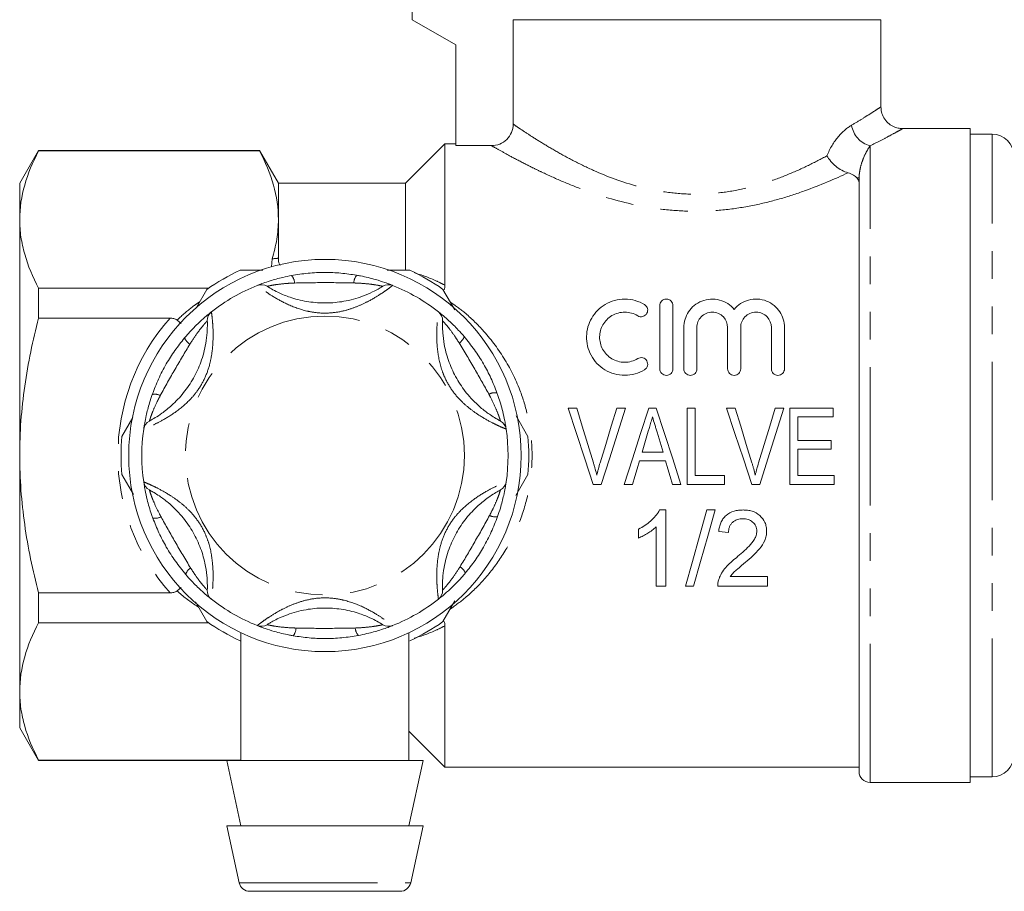
# Model space of a CAD drawing. Units: millimetres. Extents: x 161 to 245, y 71 to 256.
# Drawn here: x 161 to 206, y 184 to 224 of the extents above; entities that cross this region are included whole.
import ezdxf

# ---------------------------------------------------------------- set-up
doc = ezdxf.new("R2010")
doc.units = ezdxf.units.MM
doc.linetypes.add('PHANTOM', pattern=[12.7, 6.35, -1.27, 1.27, -1.27, 1.27, -1.27])

msp = doc.modelspace()

# ---------------------------------------------------------------- linework, layer by layer
at = {"color": 7, "linetype": 'Continuous', "lineweight": 15}
for p, q in [((178.739, 230.321), (178.739, 224.021)), ((178.739, 224.021), (180.739, 222.867)), ((183.372, 224.021), (200.239, 224.021)), ((183.372, 224.021), (183.372, 219.229)), ((200.239, 220.006), (200.239, 224.021)), ((180.739, 222.867), (180.739, 218.242)), ((204.339, 219.021), (201.212, 219.021)), ((204.339, 219.021), (204.339, 189.021)), ((205.339, 218.771), (204.339, 218.771)), ((180.239, 218.321), (178.439, 216.521)), ((180.739, 218.321), (180.239, 218.321)), ((180.239, 211.837), (180.239, 218.321)), ((182.375, 218.242), (180.739, 218.242)), ((161.605, 218.021), (160.739, 216.521)), ((171.739, 218.021), (161.605, 218.021)), ((161.605, 217.999), (161.605, 218.021)), ((161.605, 217.999), (171.739, 217.999)), ((172.605, 216.521), (171.739, 218.021)), ((171.739, 217.999), (171.739, 218.021)), ((160.739, 214.847), (160.739, 216.521)), ((178.439, 216.521), (172.605, 216.521)), ((172.605, 214.847), (172.605, 216.521)), ((178.439, 212.555), (178.439, 216.521)), ((199.239, 189.521), (199.239, 216.759)), ((160.739, 204.021), (160.739, 214.847)), ((172.605, 213.074), (172.605, 214.847)), ((172.282, 212.678), (172.311, 213.045)), ((177.59, 212.521), (178.634, 212.521)), ((169.396, 211.694), (161.605, 211.694)), ((161.605, 210.326), (161.605, 211.694)), ((168.849, 210.82), (169.325, 211.645)), ((180.152, 211.645), (180.693, 210.708)), ((190.099, 208), (190.099, 210.9)), ((190.699, 210.9), (190.699, 208)), ((161.605, 210.326), (167.632, 210.326)), ((167.957, 210.231), (168.151, 210.077)), ((191.199, 208), (191.199, 209.896)), ((191.799, 209.896), (191.799, 208)), ((193.207, 208), (193.207, 209.896)), ((193.807, 209.896), (193.807, 208)), ((195.216, 208), (195.216, 209.896)), ((195.816, 209.896), (195.816, 208)), ((186.287, 206.195), (185.894, 206.195)), ((188.52, 206.195), (188.127, 206.195)), ((189.935, 206.195), (189.596, 206.195)), ((191.717, 206.195), (191.358, 206.195)), ((191.358, 206.195), (191.358, 202.695)), ((191.717, 203.099), (191.717, 206.195)), ((193.557, 206.195), (193.163, 206.195)), ((195.79, 206.195), (195.396, 206.195)), ((198.044, 206.195), (196.069, 206.195)), ((196.069, 206.195), (196.069, 202.695)), ((198.044, 205.791), (198.044, 206.195)), ((165.43, 204.898), (165.927, 205.758)), ((183.503, 205.841), (184.048, 204.898)), ((196.428, 205.791), (198.044, 205.791)), ((196.428, 204.714), (196.428, 205.791)), ((197.954, 204.714), (196.428, 204.714)), ((197.954, 204.31), (197.954, 204.714)), ((190.245, 204.176), (189.285, 204.176)), ((196.428, 204.31), (197.954, 204.31)), ((196.428, 203.099), (196.428, 204.31)), ((160.739, 193.196), (160.739, 204.021)), ((189.165, 203.772), (190.365, 203.772)), ((165.955, 202.235), (165.43, 203.145)), ((184.048, 203.145), (183.498, 202.193)), ((193.063, 203.099), (191.717, 203.099)), ((193.063, 202.695), (193.063, 203.099)), ((198.089, 203.099), (196.428, 203.099)), ((198.089, 202.695), (198.089, 203.099)), ((187.046, 202.695), (187.415, 202.695)), ((188.462, 202.695), (188.845, 202.695)), ((190.685, 202.695), (191.068, 202.695)), ((191.358, 202.695), (193.063, 202.695)), ((194.315, 202.695), (194.684, 202.695)), ((196.069, 202.695), (198.089, 202.695)), ((190.376, 201.521), (190.087, 201.521)), ((190.376, 198.021), (190.376, 201.521)), ((192.631, 201.521), (192.26, 201.521)), ((189.119, 200.646), (189.119, 200.233)), ((189.927, 200.749), (189.927, 198.021)), ((192.799, 200.534), (193.248, 200.489)), ((195.042, 198.47), (193.33, 198.47)), ((195.042, 198.021), (195.042, 198.47)), ((167.957, 197.812), (168.144, 197.96)), ((189.927, 198.021), (190.376, 198.021)), ((191.273, 198.021), (191.644, 198.021)), ((192.754, 198.021), (195.042, 198.021)), ((167.632, 197.717), (161.605, 197.717)), ((161.605, 196.348), (161.605, 197.717)), ((180.702, 197.35), (180.152, 196.398)), ((169.325, 196.398), (168.8, 197.308)), ((161.605, 196.348), (169.396, 196.348)), ((180.239, 189.721), (180.239, 196.205)), ((170.889, 195.883), (170.889, 190.021)), ((178.589, 190.021), (178.589, 195.886)), ((160.739, 191.521), (160.739, 193.196)), ((160.739, 191.521), (161.605, 190.021)), ((178.589, 191.371), (180.239, 189.721)), ((170.889, 190.044), (161.605, 190.044)), ((161.605, 190.021), (161.605, 190.044)), ((161.605, 190.021), (170.239, 190.021)), ((170.239, 190.021), (170.889, 187.021)), ((179.239, 190.021), (170.239, 190.021)), ((178.589, 187.021), (179.239, 190.021)), ((180.239, 189.721), (199.239, 189.721)), ((204.339, 189.271), (205.339, 189.271)), ((199.739, 189.021), (204.339, 189.021)), ((170.239, 187.021), (170.803, 184.415)), ((179.239, 187.021), (170.239, 187.021)), ((178.674, 184.415), (179.239, 187.021)), ((171.292, 184.021), (178.185, 184.021))]:
    msp.add_line(p, q, dxfattribs=at)
at = {"color": 8, "linetype": 'PHANTOM', "lineweight": 0}
for p, q in [((205.339, 189.271), (205.339, 218.771)), ((199.739, 189.021), (199.739, 218.231)), ((199.239, 216.759), (199.142, 216.759)), ((170.803, 184.415), (178.674, 184.415))]:
    msp.add_line(p, q, dxfattribs=at)
at = {"color": 7, "linetype": 'Continuous', "lineweight": 15, "flags": 128}
for points in [[(185.894, 206.195), (186.277, 205.032), (186.661, 203.863), (187.046, 202.695)], [(187.052, 203.686), (186.796, 204.525), (186.541, 205.362), (186.287, 206.195)], [(188.127, 206.195), (187.872, 205.362), (187.617, 204.525), (187.36, 203.686)], [(187.415, 202.695), (187.784, 203.863), (188.153, 205.032), (188.52, 206.195)], [(189.596, 206.195), (189.219, 205.032), (188.841, 203.863), (188.462, 202.695)], [(191.068, 202.695), (190.69, 203.863), (190.311, 205.032), (189.935, 206.195)], [(193.163, 206.195), (193.546, 205.032), (193.931, 203.863), (194.315, 202.695)], [(194.321, 203.686), (194.066, 204.525), (193.81, 205.362), (193.557, 206.195)], [(195.396, 206.195), (195.142, 205.362), (194.886, 204.525), (194.629, 203.686)], [(194.684, 202.695), (195.053, 203.863), (195.422, 205.032), (195.79, 206.195)], [(189.285, 204.176), (189.38, 204.497), (189.476, 204.819), (189.571, 205.14)], [(189.972, 205.094), (190.063, 204.788), (190.154, 204.482), (190.245, 204.176)], [(188.845, 202.695), (188.951, 203.053), (189.058, 203.412), (189.165, 203.772)], [(190.365, 203.772), (190.472, 203.412), (190.578, 203.053), (190.685, 202.695)], [(192.26, 201.521), (191.923, 200.325), (191.593, 199.155), (191.273, 198.021)], [(191.644, 198.021), (191.964, 199.155), (192.294, 200.325), (192.631, 201.521)]]:
    msp.add_lwpolyline(points, dxfattribs=at)
at = {"color": 7, "linetype": 'Continuous', "lineweight": 15}
msp.add_circle((174.739, 204.021), 9, dxfattribs=at)
at = {"color": 8, "linetype": 'PHANTOM', "lineweight": 0}
msp.add_circle((174.739, 204.021), 6.4, dxfattribs=at)
for centre, radius, start, end in [((200.019, 219.329), 1.132, 187.5988, 255.6698), ((172.778, 211.902), 0.571, 3.5066, 41.4323), ((176.712, 211.901), 0.652, 142.8544, 176.5327), ((174.739, 204.021), 9.5, 138.4205, 221.5795), ((168.902, 209.67), 0.652, 202.8537, 236.5335), ((180.584, 209.66), 0.571, 303.5068, 341.4321), ((166.933, 206.264), 0.571, 63.507, 101.432), ((182.549, 206.252), 0.652, 82.8542, 116.5331), ((166.928, 201.791), 0.652, 262.8542, 296.5332), ((182.544, 201.778), 0.571, 243.507, 281.432), ((168.894, 198.383), 0.571, 123.5071, 161.432), ((180.576, 198.373), 0.652, 22.8546, 56.5328), ((172.765, 196.142), 0.652, 322.8544, 356.5327), ((176.699, 196.14), 0.571, 183.5067, 221.4321)]:
    msp.add_arc(centre, radius, start, end, dxfattribs=at)
at = {"color": 7, "linetype": 'Continuous', "lineweight": 15}
for centre, radius, start, end in [((205.339, 217.771), 1, 0, 90), ((174.739, 204.021), 9.35, 114.62, 125.38), ((174.739, 204.021), 9.35, 54.62, 65.38), ((174.739, 204.021), 8.4, 111.7029, 128.2971), ((171.817, 211.361), 0.5, 57.9163, 111.7029), ((177.66, 211.361), 0.5, 68.2971, 122.0837), ((174.739, 204.021), 8.4, 51.7029, 68.2971), ((169.843, 210.221), 0.5, 128.2971, 182.0837), ((179.635, 210.221), 0.5, 357.9163, 51.7029), ((166.921, 205.161), 0.5, 117.9163, 171.7029), ((182.556, 205.161), 0.5, 8.2971, 62.0837), ((174.739, 204.021), 8.4, 171.7029, 188.2971), ((174.739, 204.021), 8.4, 351.7029, 8.2971), ((174.739, 204.021), 9.35, 174.62, 185.38), ((174.739, 204.021), 9.35, 354.62, 5.38), ((166.921, 202.881), 0.5, 188.2971, 242.0837), ((182.556, 202.881), 0.5, 297.9163, 351.7029), ((169.843, 197.821), 0.5, 177.9163, 231.7029), ((179.635, 197.821), 0.5, 308.2971, 2.0837), ((174.739, 204.021), 8.4, 231.7029, 248.2971), ((174.739, 204.021), 8.4, 291.7029, 308.2971), ((174.739, 204.021), 9.35, 234.62, 245.38), ((171.817, 196.681), 0.5, 248.2971, 302.0837), ((177.66, 196.681), 0.5, 237.9163, 291.7029), ((174.739, 204.021), 9.35, 294.62, 305.38), ((205.339, 190.271), 1, 270, 0), ((199.739, 189.521), 0.5, 180, 270), ((171.292, 184.521), 0.5, 192.2251, 270), ((178.185, 184.521), 0.5, 270, 347.7749)]:
    msp.add_arc(centre, radius, start, end, dxfattribs=at)
at = {"color": 8, "linetype": 'PHANTOM', "lineweight": 0}
for points, knots in [([(198.897, 219.179), (199.059, 219.276), (199.385, 219.471), (199.792, 219.729), (200.094, 219.925), (200.248, 220.027), (200.223, 220.011), (200.216, 220.006)], [0, 0, 0, 0, 0.201395, 0.405652, 0.655955, 0.913513, 1, 1, 1, 1]), ([(183.372, 219.229), (183.443, 219.18), (183.543, 219.112), (183.79, 218.946), (183.937, 218.849), (184.273, 218.631), (184.464, 218.51), (184.887, 218.25), (185.121, 218.11), (185.618, 217.826), (185.883, 217.681), (186.447, 217.39), (186.748, 217.244), (187.696, 216.821), (188.377, 216.563), (189.492, 216.268), (189.882, 216.185), (190.667, 216.066), (191.063, 216.03), (191.663, 216.013), (191.865, 216.013), (192.269, 216.027), (192.472, 216.041), (193.07, 216.098), (193.459, 216.161), (194.22, 216.324), (194.595, 216.426), (195.31, 216.655), (195.65, 216.782), (196.302, 217.05), (196.614, 217.191), (197.21, 217.48), (197.495, 217.629), (197.761, 217.774)], [0, 0, 0, 0, 0.0625, 0.0625, 0.125, 0.125, 0.1875, 0.1875, 0.25, 0.25, 0.3125, 0.3125, 0.375, 0.375, 0.5, 0.5, 0.5625, 0.5625, 0.625, 0.625, 0.65625, 0.65625, 0.6875, 0.6875, 0.75, 0.75, 0.8125, 0.8125, 0.875, 0.875, 0.9375, 0.9375, 1, 1, 1, 1]), ([(197.761, 217.774), (197.898, 218.12), (198.083, 218.413), (198.485, 218.887), (198.694, 219.059), (198.897, 219.179)], [0, 0, 0, 0, 0.5, 0.5, 1, 1, 1, 1]), ([(201.212, 219.007), (201.22, 219.011), (201.249, 219.027), (201.079, 218.932), (200.745, 218.75), (200.286, 218.506), (199.922, 218.324), (199.739, 218.231)], [0, 0, 0, 0, 0.086315, 0.335895, 0.593244, 0.795063, 1, 1, 1, 1]), ([(198.731, 216.997), (198.138, 216.718), (197.461, 216.425), (196.365, 216.032), (195.985, 215.907), (195.194, 215.681), (194.778, 215.579), (193.934, 215.411), (193.505, 215.344), (192.629, 215.254), (192.179, 215.231), (191.29, 215.231), (190.849, 215.254), (189.974, 215.344), (189.537, 215.411), (188.265, 215.666), (187.479, 215.9), (186.376, 216.296), (186.021, 216.436), (185.355, 216.717), (185.041, 216.858), (184.599, 217.066), (184.456, 217.135), (184.18, 217.271), (184.046, 217.338), (183.667, 217.532), (183.44, 217.652), (183.038, 217.869), (182.863, 217.966), (182.572, 218.13), (182.456, 218.196), (182.375, 218.242)], [0, 0, 0, 0, 0.125, 0.125, 0.1875, 0.1875, 0.25, 0.25, 0.3125, 0.3125, 0.375, 0.375, 0.4375, 0.4375, 0.5, 0.5, 0.625, 0.625, 0.6875, 0.6875, 0.75, 0.75, 0.78125, 0.78125, 0.8125, 0.8125, 0.875, 0.875, 0.9375, 0.9375, 1, 1, 1, 1]), ([(199.739, 218.231), (199.691, 218.161), (199.642, 218.081), (199.541, 217.895), (199.49, 217.79), (199.393, 217.551), (199.346, 217.418), (199.29, 217.193), (199.273, 217.114), (199.248, 216.945), (199.239, 216.857), (199.239, 216.759)], [0, 0, 0, 0, 0.25, 0.25, 0.5, 0.5, 0.75, 0.75, 0.875, 0.875, 1, 1, 1, 1]), ([(178.824, 212.412), (179.169, 212.3), (179.641, 212.147), (180.113, 211.902), (180.239, 211.837)], [0, 0, 0, 0, 0.7339273, 1, 1, 1, 1]), ([(177.845, 211.826), (177.831, 211.815), (177.804, 211.793), (177.59, 211.631), (177.234, 211.386), (176.761, 211.104), (176.224, 210.854), (175.669, 210.663), (175.031, 210.544), (174.423, 210.554), (173.736, 210.676), (173.048, 210.928), (172.388, 211.292), (171.944, 211.589), (171.68, 211.788), (171.648, 211.814), (171.632, 211.826)], [0, 0, 0, 0, 0.062594, 0.124136, 0.185447, 0.268345, 0.328397, 0.390355, 0.466661, 0.545929, 0.593796, 0.701633, 0.790851, 0.86115, 0.934843, 1, 1, 1, 1]), ([(173.348, 211.937), (173.236, 211.932), (172.957, 211.918), (172.583, 211.878), (172.288, 211.829), (172.116, 211.793), (172.094, 211.787), (172.083, 211.785)], [0, 0, 0, 0, 0.196584, 0.487399, 0.671027, 0.838278, 1, 1, 1, 1]), ([(176.061, 211.94), (175.62, 211.947), (174.716, 211.963), (173.812, 211.946), (173.348, 211.937)], [0, 0, 0, 0, 0.487348, 1, 1, 1, 1]), ([(177.394, 211.785), (177.386, 211.787), (177.376, 211.789), (177.3, 211.806), (177.219, 211.823), (177.038, 211.855), (176.733, 211.899), (176.359, 211.928), (176.112, 211.938), (176.061, 211.94)], [0, 0, 0, 0, 0.1410681, 0.1702909, 0.3353876, 0.3708692, 0.5861947, 0.9148789, 1, 1, 1, 1]), ([(167.957, 210.231), (167.991, 210.262), (168.243, 210.499), (168.576, 210.794), (168.909, 211.013), (168.992, 211.067)], [0, 0, 0, 0, 0.104848, 0.778129, 1, 1, 1, 1]), ([(180.478, 211.08), (180.705, 210.917), (181.239, 210.532), (182.091, 209.691), (182.984, 208.527), (183.666, 207.172), (184.068, 205.838), (184.217, 204.825), (184.246, 203.998), (184.213, 203.126), (184.022, 201.981), (183.577, 200.67), (182.933, 199.463), (182.139, 198.412), (181.318, 197.573), (180.732, 197.148), (180.48, 196.966)], [0, 0, 0, 0, 0.051508, 0.121463, 0.220634, 0.319675, 0.39344, 0.467168, 0.498776, 0.538428, 0.620057, 0.701745, 0.784068, 0.866453, 0.942568, 1, 1, 1, 1]), ([(169.533, 210.614), (169.535, 210.596), (169.54, 210.562), (169.574, 210.295), (169.609, 209.865), (169.616, 209.312), (169.563, 208.721), (169.451, 208.14), (169.232, 207.533), (168.921, 207.01), (168.474, 206.481), (167.912, 206.01), (167.267, 205.621), (166.787, 205.385), (166.483, 205.256), (166.445, 205.241), (166.427, 205.233)], [0, 0, 0, 0, 0.062596, 0.12414, 0.185454, 0.268354, 0.329301, 0.390361, 0.468158, 0.545913, 0.593782, 0.701622, 0.790844, 0.861145, 0.93484, 1, 1, 1, 1]), ([(183.051, 205.233), (183.034, 205.24), (183.002, 205.253), (182.755, 205.357), (182.364, 205.542), (181.884, 205.811), (181.399, 206.151), (180.955, 206.536), (180.533, 207.029), (180.238, 207.561), (180.001, 208.217), (179.875, 208.939), (179.86, 209.692), (179.895, 210.225), (179.936, 210.554), (179.942, 210.595), (179.945, 210.614)], [0, 0, 0, 0, 0.062594, 0.124136, 0.185447, 0.268345, 0.328397, 0.390355, 0.466661, 0.545929, 0.593796, 0.701633, 0.790851, 0.86115, 0.934843, 1, 1, 1, 1]), ([(169.343, 210.203), (169.337, 210.197), (169.33, 210.19), (169.278, 210.132), (169.223, 210.07), (169.105, 209.929), (168.913, 209.687), (168.701, 209.378), (168.569, 209.169), (168.542, 209.126)], [0, 0, 0, 0, 0.1410682, 0.170291, 0.3353873, 0.3708693, 0.586195, 0.9148789, 1, 1, 1, 1]), ([(180.899, 209.184), (180.838, 209.278), (180.686, 209.513), (180.465, 209.816), (180.275, 210.048), (180.158, 210.178), (180.142, 210.195), (180.134, 210.203)], [0, 0, 0, 0, 0.1965847, 0.4874, 0.6710279, 0.838278, 1, 1, 1, 1]), ([(168.542, 209.126), (168.315, 208.748), (167.85, 207.972), (167.412, 207.181), (167.188, 206.775)], [0, 0, 0, 0, 0.487348, 1, 1, 1, 1]), ([(182.258, 206.836), (182.044, 207.221), (181.605, 208.012), (181.138, 208.786), (180.899, 209.184)], [0, 0, 0, 0, 0.487348, 1, 1, 1, 1]), ([(182.79, 205.603), (182.788, 205.611), (182.785, 205.621), (182.761, 205.696), (182.735, 205.774), (182.672, 205.946), (182.558, 206.233), (182.396, 206.571), (182.281, 206.791), (182.258, 206.836)], [0, 0, 0, 0, 0.141068, 0.170291, 0.335388, 0.370869, 0.586195, 0.914879, 1, 1, 1, 1]), ([(167.188, 206.775), (167.136, 206.675), (167.009, 206.426), (166.857, 206.083), (166.751, 205.802), (166.697, 205.636), (166.691, 205.614), (166.687, 205.603)], [0, 0, 0, 0, 0.196585, 0.4874, 0.671028, 0.838278, 1, 1, 1, 1]), ([(166.427, 202.809), (166.443, 202.803), (166.475, 202.79), (166.723, 202.685), (167.113, 202.5), (167.594, 202.231), (168.079, 201.891), (168.522, 201.506), (168.944, 201.013), (169.239, 200.482), (169.477, 199.826), (169.603, 199.104), (169.617, 198.35), (169.582, 197.817), (169.542, 197.488), (169.536, 197.448), (169.533, 197.429)], [0, 0, 0, 0, 0.062594, 0.124136, 0.185447, 0.268345, 0.328397, 0.390355, 0.466661, 0.545929, 0.593796, 0.701633, 0.790851, 0.86115, 0.934843, 1, 1, 1, 1]), ([(179.945, 197.429), (179.942, 197.446), (179.937, 197.481), (179.904, 197.747), (179.869, 198.178), (179.861, 198.728), (179.913, 199.319), (180.025, 199.895), (180.241, 200.507), (180.554, 201.029), (181.003, 201.562), (181.566, 202.032), (182.21, 202.421), (182.69, 202.658), (182.995, 202.787), (183.033, 202.802), (183.051, 202.809)], [0, 0, 0, 0, 0.062594, 0.124136, 0.185447, 0.268345, 0.328397, 0.390355, 0.466661, 0.545929, 0.593796, 0.701633, 0.790851, 0.86115, 0.934843, 1, 1, 1, 1]), ([(166.687, 202.439), (166.69, 202.431), (166.693, 202.422), (166.716, 202.347), (166.742, 202.268), (166.805, 202.096), (166.919, 201.809), (167.081, 201.471), (167.196, 201.252), (167.22, 201.207)], [0, 0, 0, 0, 0.141068, 0.170291, 0.335388, 0.370869, 0.586195, 0.91488, 1, 1, 1, 1]), ([(182.29, 201.267), (182.341, 201.368), (182.469, 201.616), (182.621, 201.96), (182.726, 202.24), (182.78, 202.407), (182.787, 202.429), (182.79, 202.439)], [0, 0, 0, 0, 0.196585, 0.4874, 0.671028, 0.838278, 1, 1, 1, 1]), ([(167.22, 201.207), (167.434, 200.821), (167.873, 200.031), (168.339, 199.256), (168.578, 198.859)], [0, 0, 0, 0, 0.487348, 1, 1, 1, 1]), ([(180.936, 198.917), (181.162, 199.295), (181.627, 200.071), (182.065, 200.862), (182.29, 201.267)], [0, 0, 0, 0, 0.487348, 1, 1, 1, 1]), ([(168.578, 198.859), (168.64, 198.764), (168.791, 198.53), (169.012, 198.226), (169.203, 197.995), (169.32, 197.864), (169.335, 197.848), (169.343, 197.839)], [0, 0, 0, 0, 0.196585, 0.4874, 0.671028, 0.838278, 1, 1, 1, 1]), ([(180.134, 197.839), (180.14, 197.846), (180.147, 197.853), (180.2, 197.911), (180.255, 197.973), (180.373, 198.113), (180.564, 198.355), (180.776, 198.665), (180.908, 198.874), (180.936, 198.917)], [0, 0, 0, 0, 0.141068, 0.170291, 0.335388, 0.370869, 0.586195, 0.914879, 1, 1, 1, 1]), ([(168.946, 197.054), (168.639, 197.261), (168.292, 197.494), (167.991, 197.78), (167.957, 197.812)], [0, 0, 0, 0, 0.887925, 1, 1, 1, 1]), ([(171.632, 196.217), (171.646, 196.228), (171.674, 196.249), (171.888, 196.411), (172.243, 196.657), (172.716, 196.938), (173.253, 197.189), (173.809, 197.38), (174.446, 197.499), (175.054, 197.489), (175.741, 197.366), (176.43, 197.115), (177.089, 196.751), (177.533, 196.453), (177.798, 196.254), (177.83, 196.229), (177.845, 196.217)], [0, 0, 0, 0, 0.062594, 0.124136, 0.185447, 0.268345, 0.328397, 0.390355, 0.466661, 0.545929, 0.593796, 0.701633, 0.790851, 0.86115, 0.934843, 1, 1, 1, 1]), ([(172.083, 196.258), (172.091, 196.256), (172.101, 196.253), (172.178, 196.237), (172.259, 196.22), (172.439, 196.188), (172.745, 196.143), (173.118, 196.114), (173.366, 196.105), (173.417, 196.102)], [0, 0, 0, 0, 0.141068, 0.170291, 0.335387, 0.370869, 0.586195, 0.914878, 1, 1, 1, 1]), ([(173.417, 196.102), (173.857, 196.095), (174.762, 196.08), (175.666, 196.097), (176.129, 196.105)], [0, 0, 0, 0, 0.487348, 1, 1, 1, 1]), ([(176.129, 196.105), (176.242, 196.111), (176.521, 196.125), (176.894, 196.164), (177.19, 196.213), (177.361, 196.25), (177.384, 196.255), (177.394, 196.258)], [0, 0, 0, 0, 0.196584, 0.4874, 0.671028, 0.838278, 1, 1, 1, 1]), ([(180.239, 196.205), (180.113, 196.14), (179.641, 195.895), (179.169, 195.743), (178.824, 195.631)], [0, 0, 0, 0, 0.2660727, 1, 1, 1, 1])]:
    msp.add_open_spline(points, degree=3, knots=knots, dxfattribs=at)
at = {"color": 7, "linetype": 'Continuous', "lineweight": 15}
for points, knots in [([(201.214, 219.028), (201.153, 219.03), (201.005, 219.035), (200.776, 219.123), (200.545, 219.281), (200.364, 219.51), (200.256, 219.763), (200.247, 219.936), (200.242, 220.009)], [0, 0, 0, 0, 0.118884, 0.289454, 0.472177, 0.662451, 0.856515, 1, 1, 1, 1]), ([(182.375, 218.242), (182.506, 218.242), (182.635, 218.267), (182.876, 218.365), (182.987, 218.437), (183.172, 218.619), (183.246, 218.729), (183.346, 218.968), (183.372, 219.098), (183.372, 219.229)], [0, 0, 0, 0, 0.25, 0.25, 0.5, 0.5, 0.75, 0.75, 1, 1, 1, 1]), ([(161.605, 217.999), (161.335, 217.48), (161.117, 216.959), (160.819, 215.909), (160.739, 215.38), (160.739, 214.847)], [0, 0, 0, 0, 0.5, 0.5, 1, 1, 1, 1]), ([(171.739, 217.999), (172.008, 217.48), (172.226, 216.959), (172.525, 215.909), (172.605, 215.38), (172.605, 214.847)], [0, 0, 0, 0, 0.5, 0.5, 1, 1, 1, 1]), ([(197.761, 217.774), (197.857, 217.602), (198.003, 217.43), (198.26, 217.223), (198.354, 217.162), (198.542, 217.062), (198.639, 217.022), (198.731, 216.997)], [0, 0, 0, 0, 0.5, 0.5, 0.75, 0.75, 1, 1, 1, 1]), ([(199.142, 216.759), (199.097, 216.807), (199.044, 216.853), (198.911, 216.934), (198.829, 216.97), (198.731, 216.997)], [0, 0, 0, 0, 0.5, 0.5, 1, 1, 1, 1]), ([(160.739, 214.847), (160.739, 214.582), (160.758, 214.315), (160.836, 213.783), (160.894, 213.519), (161.119, 212.73), (161.336, 212.21), (161.605, 211.694)], [0, 0, 0, 0, 0.25, 0.25, 0.5, 0.5, 1, 1, 1, 1]), ([(172.605, 214.847), (172.605, 214.546), (172.579, 214.243), (172.48, 213.641), (172.406, 213.342), (172.311, 213.045)], [0, 0, 0, 0, 0.5, 0.5, 1, 1, 1, 1]), ([(172.605, 213.074), (172.607, 212.979), (172.61, 212.866), (172.683, 212.765), (172.694, 212.749)], [0, 0, 0, 0, 0.844786, 1, 1, 1, 1]), ([(170.844, 212.521), (170.929, 212.521), (171.274, 212.521), (171.625, 212.521), (171.889, 212.521)], [0, 0, 0, 0, 0.248053, 1, 1, 1, 1]), ([(171.632, 211.826), (171.647, 211.832), (171.676, 211.843), (171.897, 211.928), (172.268, 212.054), (172.728, 212.184), (173.073, 212.254), (173.206, 212.28)], [0, 0, 0, 0, 0.177694, 0.357538, 0.546578, 0.824809, 1, 1, 1, 1]), ([(173.206, 212.28), (173.458, 212.32), (173.964, 212.401), (174.722, 212.431), (175.47, 212.403), (175.95, 212.331), (176.192, 212.295)], [0, 0, 0, 0, 0.254727, 0.513472, 0.755507, 1, 1, 1, 1]), ([(176.192, 212.295), (176.251, 212.284), (176.552, 212.229), (177.015, 212.114), (177.471, 211.967), (177.675, 211.892), (177.809, 211.84), (177.829, 211.832), (177.845, 211.826)], [0, 0, 0, 0, 0.074485, 0.379341, 0.597187, 0.767824, 0.812536, 1, 1, 1, 1]), ([(172.083, 211.785), (172.095, 211.777), (172.12, 211.761), (172.33, 211.636), (172.695, 211.45), (173.262, 211.227), (173.993, 211.055), (174.803, 211.001), (175.639, 211.077), (176.378, 211.279), (176.904, 211.509), (177.193, 211.663), (177.362, 211.764), (177.384, 211.778), (177.394, 211.785)], [0, 0, 0, 0, 0.060825, 0.129421, 0.195413, 0.282454, 0.395722, 0.508861, 0.621977, 0.747428, 0.826986, 0.884277, 0.941565, 1, 1, 1, 1]), ([(189.399, 207.956), (189.263, 207.873), (189.118, 207.81), (188.81, 207.723), (188.65, 207.701), (188.332, 207.7), (188.171, 207.722), (187.865, 207.807), (187.716, 207.871), (187.447, 208.035), (187.323, 208.135), (187.109, 208.361), (187.019, 208.487), (186.873, 208.759), (186.819, 208.9), (186.75, 209.192), (186.735, 209.342), (186.741, 209.636), (186.763, 209.783), (186.842, 210.064), (186.899, 210.199), (187.047, 210.455), (187.136, 210.572), (187.345, 210.784), (187.467, 210.88), (187.73, 211.035), (187.874, 211.097), (188.18, 211.18), (188.337, 211.201), (188.819, 211.198), (189.134, 211.106), (189.399, 210.944)], [0, 0, 0, 0, 0.0625, 0.0625, 0.125, 0.125, 0.1875, 0.1875, 0.25, 0.25, 0.3125, 0.3125, 0.375, 0.375, 0.4375, 0.4375, 0.5, 0.5, 0.5625, 0.5625, 0.625, 0.625, 0.6875, 0.6875, 0.75, 0.75, 0.8125, 0.8125, 0.875, 0.875, 1, 1, 1, 1]), ([(189.399, 210.944), (189.468, 210.902), (189.514, 210.835), (189.552, 210.692), (189.543, 210.613), (189.471, 210.48), (189.406, 210.423), (189.247, 210.377), (189.156, 210.389), (189.086, 210.432)], [0, 0, 0, 0, 0.25, 0.25, 0.5, 0.5, 0.75, 0.75, 1, 1, 1, 1]), ([(190.099, 210.9), (190.099, 210.975), (190.126, 211.047), (190.233, 211.162), (190.313, 211.2), (190.482, 211.201), (190.564, 211.163), (190.671, 211.048), (190.699, 210.975), (190.699, 210.9)], [0, 0, 0, 0, 0.25, 0.25, 0.5, 0.5, 0.75, 0.75, 1, 1, 1, 1]), ([(191.199, 209.896), (191.199, 210.024), (191.217, 210.149), (191.29, 210.392), (191.345, 210.509), (191.556, 210.828), (191.766, 211.006), (192.147, 211.158), (192.284, 211.189), (192.564, 211.206), (192.705, 211.192), (192.973, 211.12), (193.1, 211.063), (193.325, 210.918), (193.424, 210.829), (193.507, 210.728)], [0, 0, 0, 0, 0.125, 0.125, 0.25, 0.25, 0.5, 0.5, 0.625, 0.625, 0.75, 0.75, 0.875, 0.875, 1, 1, 1, 1]), ([(193.507, 210.728), (193.591, 210.829), (193.688, 210.916), (193.913, 211.063), (194.037, 211.119), (194.304, 211.191), (194.445, 211.206), (194.725, 211.19), (194.862, 211.16), (195.118, 211.059), (195.234, 210.99), (195.44, 210.821), (195.527, 210.725), (195.741, 210.402), (195.816, 210.153), (195.816, 209.896)], [0, 0, 0, 0, 0.125, 0.125, 0.25, 0.25, 0.375, 0.375, 0.5, 0.5, 0.625, 0.625, 0.75, 0.75, 1, 1, 1, 1]), ([(168.3, 209.416), (168.339, 209.462), (168.537, 209.696), (168.868, 210.039), (169.223, 210.36), (169.391, 210.5), (169.503, 210.59), (169.519, 210.603), (169.533, 210.614)], [0, 0, 0, 0, 0.074485, 0.379341, 0.597187, 0.767824, 0.812536, 1, 1, 1, 1]), ([(179.945, 210.614), (179.957, 210.604), (179.981, 210.585), (180.166, 210.435), (180.46, 210.177), (180.803, 209.844), (181.035, 209.58), (181.125, 209.478)], [0, 0, 0, 0, 0.177694, 0.357539, 0.546578, 0.824809, 1, 1, 1, 1]), ([(189.086, 210.432), (188.999, 210.485), (188.905, 210.527), (188.705, 210.584), (188.601, 210.599), (188.286, 210.602), (188.076, 210.543), (187.727, 210.337), (187.585, 210.189), (187.392, 209.85), (187.34, 209.659), (187.336, 209.37), (187.347, 209.271), (187.394, 209.081), (187.429, 208.989), (187.525, 208.812), (187.584, 208.731), (187.724, 208.584), (187.806, 208.518), (188.07, 208.359), (188.28, 208.3), (188.701, 208.301), (188.908, 208.36), (189.086, 208.468)], [0, 0, 0, 0, 0.0625, 0.0625, 0.125, 0.125, 0.25, 0.25, 0.375, 0.375, 0.5, 0.5, 0.5625, 0.5625, 0.625, 0.625, 0.6875, 0.6875, 0.75, 0.75, 0.875, 0.875, 1, 1, 1, 1]), ([(193.207, 209.896), (193.207, 210.075), (193.14, 210.248), (192.95, 210.448), (192.874, 210.502), (192.699, 210.579), (192.602, 210.6), (192.408, 210.601), (192.31, 210.58), (192.136, 210.504), (192.058, 210.449), (191.866, 210.249), (191.799, 210.075), (191.799, 209.896)], [0, 0, 0, 0, 0.25, 0.25, 0.375, 0.375, 0.5, 0.5, 0.625, 0.625, 0.75, 0.75, 1, 1, 1, 1]), ([(195.216, 209.896), (195.216, 210.075), (195.149, 210.248), (194.959, 210.448), (194.882, 210.502), (194.707, 210.579), (194.611, 210.6), (194.417, 210.601), (194.319, 210.58), (194.144, 210.504), (194.066, 210.449), (193.875, 210.249), (193.807, 210.075), (193.807, 209.896)], [0, 0, 0, 0, 0.25, 0.25, 0.375, 0.375, 0.5, 0.5, 0.625, 0.625, 0.75, 0.75, 1, 1, 1, 1]), ([(160.739, 204.021), (160.739, 204.551), (160.758, 205.082), (160.836, 206.146), (160.894, 206.681), (161.12, 208.266), (161.339, 209.303), (161.605, 210.326)], [0, 0, 0, 0, 0.25, 0.25, 0.5, 0.5, 1, 1, 1, 1]), ([(166.687, 205.603), (166.7, 205.61), (166.726, 205.623), (166.94, 205.742), (167.284, 205.966), (167.76, 206.345), (168.275, 206.892), (168.726, 207.566), (169.078, 208.329), (169.272, 209.07), (169.337, 209.64), (169.348, 209.968), (169.345, 210.165), (169.344, 210.19), (169.343, 210.203)], [0, 0, 0, 0, 0.060825, 0.129421, 0.195412, 0.282454, 0.395722, 0.508861, 0.621977, 0.747428, 0.826986, 0.884277, 0.941565, 1, 1, 1, 1]), ([(167.632, 210.326), (167.691, 210.326), (167.749, 210.321), (167.861, 210.291), (167.914, 210.267), (167.957, 210.231)], [0, 0, 0, 0, 0.5, 0.5, 1, 1, 1, 1]), ([(180.134, 210.203), (180.134, 210.189), (180.132, 210.16), (180.129, 209.915), (180.15, 209.505), (180.24, 208.903), (180.457, 208.184), (180.815, 207.456), (181.3, 206.77), (181.844, 206.231), (182.305, 205.89), (182.584, 205.717), (182.756, 205.621), (182.779, 205.609), (182.79, 205.603)], [0, 0, 0, 0, 0.060825, 0.129421, 0.195412, 0.282454, 0.395722, 0.508861, 0.621977, 0.747428, 0.826986, 0.884277, 0.941565, 1, 1, 1, 1]), ([(166.82, 206.824), (166.911, 207.061), (167.094, 207.54), (167.447, 208.212), (167.845, 208.845), (168.148, 209.225), (168.3, 209.416)], [0, 0, 0, 0, 0.2547273, 0.5134726, 0.7555075, 1, 1, 1, 1]), ([(181.125, 209.478), (181.285, 209.28), (181.608, 208.882), (182.013, 208.241), (182.363, 207.579), (182.541, 207.127), (182.63, 206.899)], [0, 0, 0, 0, 0.254727, 0.513473, 0.755507, 1, 1, 1, 1]), ([(189.086, 208.468), (189.155, 208.51), (189.24, 208.523), (189.395, 208.483), (189.462, 208.431), (189.541, 208.297), (189.552, 208.216), (189.515, 208.066), (189.467, 207.998), (189.399, 207.956)], [0, 0, 0, 0, 0.25, 0.25, 0.5, 0.5, 0.75, 0.75, 1, 1, 1, 1]), ([(190.699, 208), (190.699, 207.923), (190.668, 207.846), (190.558, 207.734), (190.479, 207.7), (190.319, 207.7), (190.24, 207.733), (190.129, 207.847), (190.099, 207.923), (190.099, 208)], [0, 0, 0, 0, 0.25, 0.25, 0.5, 0.5, 0.75, 0.75, 1, 1, 1, 1]), ([(191.799, 208), (191.799, 207.923), (191.768, 207.846), (191.658, 207.734), (191.579, 207.7), (191.419, 207.7), (191.34, 207.733), (191.229, 207.847), (191.199, 207.923), (191.199, 208)], [0, 0, 0, 0, 0.25, 0.25, 0.5, 0.5, 0.75, 0.75, 1, 1, 1, 1]), ([(193.807, 208), (193.807, 207.923), (193.777, 207.846), (193.667, 207.734), (193.587, 207.7), (193.428, 207.7), (193.349, 207.733), (193.238, 207.847), (193.207, 207.923), (193.207, 208)], [0, 0, 0, 0, 0.25, 0.25, 0.5, 0.5, 0.75, 0.75, 1, 1, 1, 1]), ([(195.816, 208), (195.816, 207.923), (195.785, 207.846), (195.675, 207.734), (195.596, 207.7), (195.437, 207.7), (195.358, 207.733), (195.247, 207.847), (195.216, 207.923), (195.216, 208)], [0, 0, 0, 0, 0.25, 0.25, 0.5, 0.5, 0.75, 0.75, 1, 1, 1, 1]), ([(182.63, 206.899), (182.65, 206.843), (182.753, 206.555), (182.885, 206.097), (182.986, 205.628), (183.023, 205.413), (183.045, 205.271), (183.048, 205.25), (183.051, 205.233)], [0, 0, 0, 0, 0.074486, 0.379341, 0.597187, 0.767824, 0.812537, 1, 1, 1, 1]), ([(166.427, 205.233), (166.429, 205.249), (166.433, 205.28), (166.471, 205.514), (166.547, 205.898), (166.664, 206.361), (166.776, 206.695), (166.82, 206.824)], [0, 0, 0, 0, 0.177694, 0.357539, 0.546578, 0.824809, 1, 1, 1, 1]), ([(189.571, 205.14), (189.588, 205.194), (189.604, 205.248), (189.62, 205.303), (189.644, 205.384), (189.668, 205.466), (189.693, 205.547), (189.717, 205.629), (189.741, 205.71), (189.765, 205.791)], [0, 0, 0, 0, 0.000170634, 0.000170634, 0.000170634, 0.0004266565, 0.0004266565, 0.0004266565, 0.0006827489, 0.0006827489, 0.0006827489, 0.0006827489]), ([(189.765, 205.791), (189.799, 205.675), (189.833, 205.559), (189.868, 205.443), (189.885, 205.385), (189.902, 205.327), (189.92, 205.269), (189.937, 205.211), (189.954, 205.152), (189.972, 205.094)], [0, 0, 0, 0, 0.0003650648, 0.0003650648, 0.0003650648, 0.0005476864, 0.0005476864, 0.0005476864, 0.0007303316, 0.0007303316, 0.0007303316, 0.0007303316]), ([(161.605, 197.717), (161.337, 198.747), (161.116, 199.8), (160.818, 201.905), (160.739, 202.961), (160.739, 204.021)], [0, 0, 0, 0, 0.5, 0.5, 1, 1, 1, 1]), ([(187.207, 203.121), (187.184, 203.216), (187.16, 203.311), (187.134, 203.405), (187.121, 203.452), (187.108, 203.499), (187.094, 203.546), (187.08, 203.593), (187.066, 203.64), (187.052, 203.686)], [0, 0, 0, 0, 0.0002930893, 0.0002930893, 0.0002930893, 0.00043979, 0.00043979, 0.00043979, 0.000586523, 0.000586523, 0.000586523, 0.000586523]), ([(187.36, 203.686), (187.332, 203.593), (187.304, 203.499), (187.279, 203.405), (187.266, 203.358), (187.254, 203.311), (187.242, 203.263), (187.23, 203.216), (187.219, 203.169), (187.207, 203.121)], [0, 0, 0, 0, 0.0002928419, 0.0002928419, 0.0002928419, 0.000439399, 0.000439399, 0.000439399, 0.0005859955, 0.0005859955, 0.0005859955, 0.0005859955]), ([(194.476, 203.121), (194.453, 203.216), (194.43, 203.311), (194.404, 203.405), (194.39, 203.452), (194.377, 203.499), (194.363, 203.546), (194.35, 203.593), (194.335, 203.64), (194.321, 203.686)], [0, 0, 0, 0, 0.0002930893, 0.0002930893, 0.0002930893, 0.00043979, 0.00043979, 0.00043979, 0.000586523, 0.000586523, 0.000586523, 0.000586523]), ([(194.629, 203.686), (194.601, 203.593), (194.574, 203.499), (194.548, 203.405), (194.536, 203.358), (194.523, 203.311), (194.511, 203.263), (194.5, 203.216), (194.488, 203.169), (194.476, 203.121)], [0, 0, 0, 0, 0.0002928419, 0.0002928419, 0.0002928419, 0.000439399, 0.000439399, 0.000439399, 0.0005859955, 0.0005859955, 0.0005859955, 0.0005859955]), ([(166.847, 201.143), (166.827, 201.2), (166.724, 201.488), (166.592, 201.946), (166.491, 202.414), (166.455, 202.629), (166.432, 202.771), (166.429, 202.792), (166.427, 202.809)], [0, 0, 0, 0, 0.0744855, 0.379341, 0.5971874, 0.7678237, 0.8125365, 1, 1, 1, 1]), ([(183.051, 202.809), (183.049, 202.794), (183.044, 202.763), (183.007, 202.528), (182.931, 202.145), (182.814, 201.681), (182.701, 201.348), (182.657, 201.219)], [0, 0, 0, 0, 0.177694, 0.357539, 0.546578, 0.824809, 1, 1, 1, 1]), ([(169.343, 197.839), (169.344, 197.853), (169.345, 197.883), (169.349, 198.127), (169.327, 198.537), (169.237, 199.14), (169.021, 199.859), (168.662, 200.587), (168.178, 201.273), (167.634, 201.812), (167.172, 202.153), (166.894, 202.326), (166.721, 202.422), (166.699, 202.434), (166.687, 202.439)], [0, 0, 0, 0, 0.060825, 0.129421, 0.195412, 0.282454, 0.395722, 0.508861, 0.621977, 0.747428, 0.826986, 0.884277, 0.941565, 1, 1, 1, 1]), ([(182.79, 202.439), (182.778, 202.433), (182.751, 202.419), (182.538, 202.3), (182.194, 202.077), (181.717, 201.698), (181.203, 201.151), (180.751, 200.476), (180.4, 199.714), (180.205, 198.973), (180.14, 198.403), (180.129, 198.075), (180.133, 197.877), (180.134, 197.852), (180.134, 197.839)], [0, 0, 0, 0, 0.060825, 0.129421, 0.195412, 0.282454, 0.395722, 0.508861, 0.621977, 0.747428, 0.826986, 0.884277, 0.941565, 1, 1, 1, 1]), ([(190.087, 201.521), (190.061, 201.472), (190.035, 201.423), (189.974, 201.332), (189.94, 201.289), (189.835, 201.163), (189.757, 201.085), (189.59, 200.939), (189.502, 200.872), (189.316, 200.75), (189.218, 200.697), (189.119, 200.646)], [0, 0, 0, 0, 0.125, 0.125, 0.25, 0.25, 0.5, 0.5, 0.75, 0.75, 1, 1, 1, 1]), ([(193.921, 201.521), (193.85, 201.52), (193.78, 201.517), (193.641, 201.5), (193.573, 201.486), (193.37, 201.427), (193.242, 201.361), (193.084, 201.223), (193.036, 201.173), (192.956, 201.059), (192.922, 200.998), (192.868, 200.871), (192.847, 200.806), (192.816, 200.671), (192.807, 200.603), (192.799, 200.534)], [0, 0, 0, 0, 0.125, 0.125, 0.25, 0.25, 0.5, 0.5, 0.625, 0.625, 0.75, 0.75, 0.875, 0.875, 1, 1, 1, 1]), ([(194.998, 200.555), (194.996, 200.622), (194.992, 200.688), (194.966, 200.819), (194.947, 200.884), (194.865, 201.068), (194.782, 201.178), (194.58, 201.358), (194.457, 201.425), (194.262, 201.485), (194.194, 201.499), (194.058, 201.518), (193.989, 201.52), (193.921, 201.521)], [0, 0, 0, 0, 0.125, 0.125, 0.25, 0.25, 0.5, 0.5, 0.75, 0.75, 0.875, 0.875, 1, 1, 1, 1]), ([(168.352, 198.565), (168.192, 198.762), (167.869, 199.16), (167.464, 199.802), (167.114, 200.463), (166.937, 200.916), (166.847, 201.143)], [0, 0, 0, 0, 0.254727, 0.513473, 0.755507, 1, 1, 1, 1]), ([(182.657, 201.219), (182.566, 200.981), (182.383, 200.503), (182.03, 199.831), (181.632, 199.197), (181.329, 198.817), (181.177, 198.626)], [0, 0, 0, 0, 0.254727, 0.513473, 0.755507, 1, 1, 1, 1]), ([(193.248, 200.489), (193.249, 200.531), (193.251, 200.574), (193.264, 200.657), (193.274, 200.698), (193.304, 200.778), (193.322, 200.816), (193.369, 200.887), (193.398, 200.92), (193.492, 201.009), (193.569, 201.053), (193.735, 201.107), (193.823, 201.116), (193.911, 201.118)], [0, 0, 0, 0, 0.125, 0.125, 0.25, 0.25, 0.375, 0.375, 0.5, 0.5, 0.75, 0.75, 1, 1, 1, 1]), ([(193.911, 201.118), (193.991, 201.116), (194.071, 201.108), (194.224, 201.06), (194.295, 201.021), (194.417, 200.915), (194.468, 200.852), (194.534, 200.709), (194.547, 200.63), (194.549, 200.551)], [0, 0, 0, 0, 0.25, 0.25, 0.5, 0.5, 0.75, 0.75, 1, 1, 1, 1]), ([(189.119, 200.233), (189.194, 200.264), (189.268, 200.297), (189.409, 200.372), (189.479, 200.413), (189.615, 200.498), (189.682, 200.543), (189.81, 200.64), (189.869, 200.693), (189.927, 200.749)], [0, 0, 0, 0, 0.25, 0.25, 0.5, 0.5, 0.75, 0.75, 1, 1, 1, 1]), ([(194.549, 200.551), (194.547, 200.485), (194.538, 200.42), (194.499, 200.295), (194.471, 200.235), (194.373, 200.064), (194.286, 199.964), (194.011, 199.676), (193.811, 199.501), (193.608, 199.33)], [0, 0, 0, 0, 0.125, 0.125, 0.25, 0.25, 0.5, 0.5, 1, 1, 1, 1]), ([(194.026, 199.119), (194.14, 199.217), (194.254, 199.315), (194.473, 199.518), (194.58, 199.624), (194.767, 199.858), (194.851, 199.983), (194.937, 200.189), (194.959, 200.26), (194.99, 200.405), (194.995, 200.48), (194.998, 200.555)], [0, 0, 0, 0, 0.25, 0.25, 0.5, 0.5, 0.75, 0.75, 0.875, 0.875, 1, 1, 1, 1]), ([(193.608, 199.33), (193.434, 199.193), (193.267, 199.049), (193.052, 198.801), (192.989, 198.713), (192.907, 198.575), (192.881, 198.528), (192.837, 198.432), (192.819, 198.382), (192.801, 198.333)], [0, 0, 0, 0, 0.5, 0.5, 0.75, 0.75, 0.875, 0.875, 1, 1, 1, 1]), ([(193.33, 198.47), (193.377, 198.533), (193.425, 198.595), (193.536, 198.707), (193.596, 198.759), (193.778, 198.915), (193.902, 199.018), (194.026, 199.119)], [0, 0, 0, 0, 0.25, 0.25, 0.5, 0.5, 1, 1, 1, 1]), ([(169.533, 197.429), (169.521, 197.438), (169.496, 197.458), (169.312, 197.607), (169.018, 197.865), (168.675, 198.198), (168.442, 198.463), (168.352, 198.565)], [0, 0, 0, 0, 0.177694, 0.357538, 0.546577, 0.824809, 1, 1, 1, 1]), ([(181.177, 198.626), (181.138, 198.58), (180.94, 198.347), (180.609, 198.004), (180.254, 197.683), (180.086, 197.543), (179.975, 197.453), (179.958, 197.439), (179.945, 197.429)], [0, 0, 0, 0, 0.074486, 0.379341, 0.597187, 0.767824, 0.812537, 1, 1, 1, 1]), ([(192.801, 198.333), (192.785, 198.282), (192.771, 198.231), (192.756, 198.126), (192.754, 198.074), (192.754, 198.021)], [0, 0, 0, 0, 0.5, 0.5, 1, 1, 1, 1]), ([(167.957, 197.812), (167.914, 197.776), (167.861, 197.751), (167.75, 197.722), (167.691, 197.717), (167.632, 197.717)], [0, 0, 0, 0, 0.5, 0.5, 1, 1, 1, 1]), ([(177.394, 196.258), (177.383, 196.265), (177.358, 196.281), (177.148, 196.406), (176.782, 196.593), (176.216, 196.816), (175.485, 196.988), (174.675, 197.042), (173.839, 196.965), (173.1, 196.763), (172.574, 196.534), (172.284, 196.38), (172.115, 196.278), (172.094, 196.264), (172.083, 196.258)], [0, 0, 0, 0, 0.060825, 0.129421, 0.195412, 0.282454, 0.395722, 0.508861, 0.621977, 0.747428, 0.826986, 0.884277, 0.941565, 1, 1, 1, 1]), ([(161.605, 196.348), (161.335, 195.83), (161.117, 195.309), (160.819, 194.259), (160.739, 193.73), (160.739, 193.196)], [0, 0, 0, 0, 0.5, 0.5, 1, 1, 1, 1]), ([(173.285, 195.748), (173.226, 195.759), (172.925, 195.814), (172.463, 195.929), (172.007, 196.075), (171.802, 196.151), (171.668, 196.202), (171.648, 196.21), (171.632, 196.217)], [0, 0, 0, 0, 0.074486, 0.379341, 0.597187, 0.767824, 0.812536, 1, 1, 1, 1]), ([(177.845, 196.217), (177.831, 196.211), (177.802, 196.199), (177.58, 196.114), (177.209, 195.989), (176.75, 195.858), (176.404, 195.789), (176.271, 195.762)], [0, 0, 0, 0, 0.177694, 0.357538, 0.546577, 0.824809, 1, 1, 1, 1]), ([(180.199, 196.417), (180.212, 196.382), (180.238, 196.313), (180.239, 196.241), (180.239, 196.205)], [0, 0, 0, 0, 0.502192, 1, 1, 1, 1]), ([(176.271, 195.762), (176.02, 195.722), (175.514, 195.642), (174.755, 195.612), (174.008, 195.64), (173.527, 195.712), (173.285, 195.748)], [0, 0, 0, 0, 0.254727, 0.513473, 0.755507, 1, 1, 1, 1]), ([(160.739, 193.196), (160.739, 192.931), (160.758, 192.664), (160.836, 192.132), (160.894, 191.868), (161.118, 191.08), (161.336, 190.56), (161.605, 190.044)], [0, 0, 0, 0, 0.25, 0.25, 0.5, 0.5, 1, 1, 1, 1])]:
    msp.add_open_spline(points, degree=3, knots=knots, dxfattribs=at)
for points in [[(199.239, 216.531), (199.239, 216.612), (199.207, 216.689), (199.142, 216.759)], [(180.239, 211.837), (180.239, 211.766), (180.23, 211.694), (180.209, 211.624)]]:
    msp.add_open_spline(points, degree=3, dxfattribs=at)
at = {"color": 8, "linetype": 'PHANTOM', "lineweight": 0}
msp.add_open_spline([(172.311, 213.045), (172.41, 213.057), (172.508, 213.066), (172.605, 213.074)], degree=3, dxfattribs=at)

doc.saveas('drawing.dxf')
